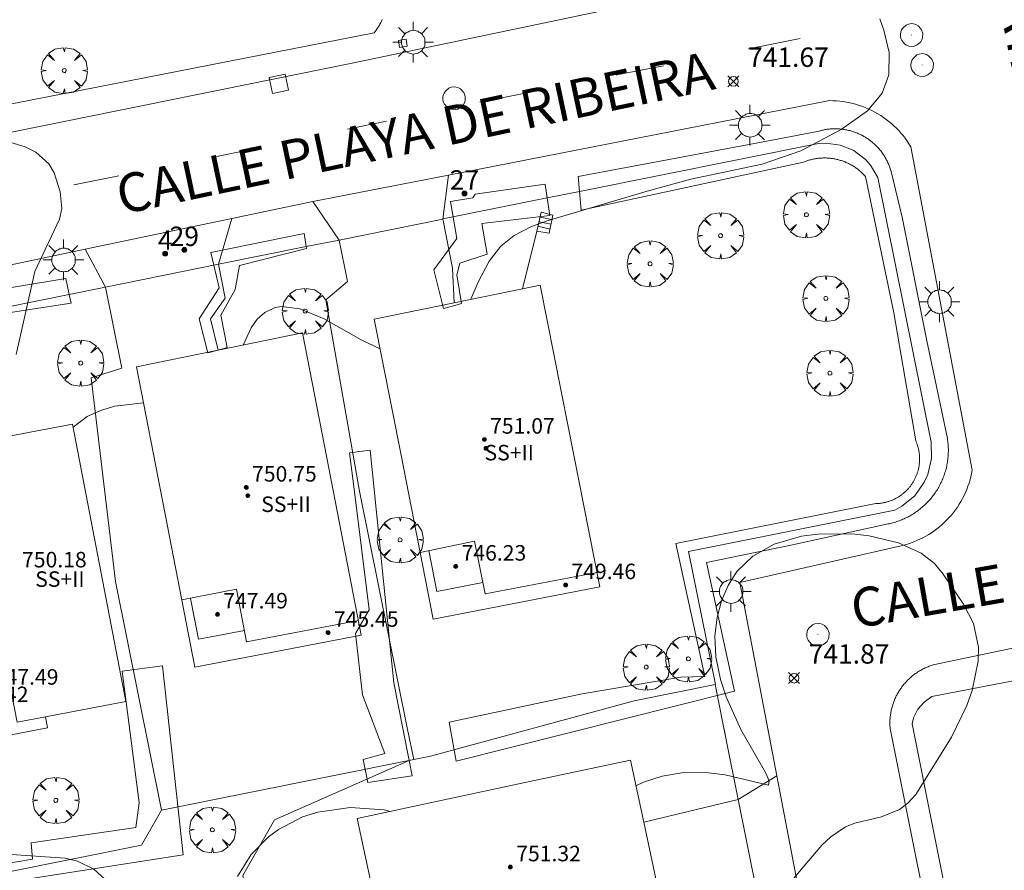
# Model space of a CAD drawing. Units: millimetres. Extents: x 423000 to 424001, y 4487999 to 4488501.
# Drawn here: x 423923 to 423974, y 4488217 to 4488261 of the extents above; entities that cross this region are included whole.
import ezdxf

# ---------------------------------------------------------------- set-up
doc = ezdxf.new("R2010")
doc.units = ezdxf.units.MM
doc.header["$MEASUREMENT"] = 0
doc.linetypes.add('VADO', pattern=[9.01, 2.71, -0.9, 0.9, -0.9, 0.9, -0.9, 0.9, -0.9])
doc.layers.get('0').update_dxf_attribs({"lineweight": 9})
for name, color, linetype, lineweight in [('1', 7, 'Continuous', 9), ('f012003p_num_plantas', 252, 'Continuous', 9), ('f022001p_portal', 7, 'Continuous', 9), ('f022001p_portal_texto', 7, 'Continuous', 9), ('f030042l_viaurbana_texto', 7, 'Continuous', 9), ('f031026l_pinturavial', 253, 'Continuous', 9), ('f050002l_curvanivel_cgn', 23, 'Continuous', 9), ('f050008p_puntocotaterreno', 7, 'Continuous', 9), ('f050009p_puntocotaconstruccionelevada', 211, 'Continuous', 9), ('f061013p_arbol', 91, 'Continuous', 9), ('f070045l_muro_tap', 11, 'MURO2', 9), ('f070045l_puerta', 11, 'Continuous', 9), ('f070047l_seto', 91, 'Continuous', 9), ('f070048l_alambrada', 7, 'ALAMBRADA_3', 9), ('f070056l_edificacion_med', 221, 'Continuous', 9), ('f070056s_edificacion_edi', 240, 'Continuous', 9), ('f070058l_elementoconstruido_bordillo', 30, 'Continuous', 9), ('f070058l_elementoconstruido_par', 11, 'Continuous', 9), ('f071028l_acera_escalera', 11, 'Continuous', 9), ('f071028s_acera_escalera', 11, 'Continuous', 9), ('f071045l_vado', 30, 'VADO', 9), ('f081055p_farola', 7, 'Continuous', 9), ('f081065p_registro_circular', 7, 'Continuous', 9), ('f081065p_registro_cuadrado', 7, 'Continuous', 9), ('f081065s_registro_cuadrado', 7, 'Continuous', 9)]:
    doc.layers.add(name, color=color, linetype=linetype, lineweight=lineweight)
doc.styles.add('ROMANS', font='romans.shx')
doc.styles.get("Standard").update_dxf_attribs({"font": 'arial.ttf'})
doc.styles.add('Style-s7210005_h', font='txt')
doc.linetypes.add('ALAMBRADA_3', pattern='A,6.1e-05,[1,alambrada_3.shx,S=1,R=0,X=0,Y=0],-6.119413', length=6.119474)
doc.linetypes.add('MURO2', pattern='A,3.1e-05,[1,muro2.shx,S=1,R=0,X=0,Y=0],-3.058844', length=3.058875)

# ---------------------------------------------------------------- blocks, each defined once
blk = doc.blocks.new('punto_cota')
at = {"layer": 'f050008p_puntocotaterreno'}
for points in [[(0, 0), (-0.283, 0.283)], [(0, 0), (-0.283, -0.283)], [(0, 0), (0.283, 0.283)], [(0, 0), (0.283, -0.283)]]:
    blk.add_lwpolyline(points, dxfattribs=at)
blk.add_circle((0, 0), 0.25, dxfattribs=at)
blk = doc.blocks.new('punto_cota_construccion_elevada')
at = {"layer": 'f050009p_puntocotaconstruccionelevada'}
h = blk.add_hatch(color=256, dxfattribs=at)
h.dxf.hatch_style = 1
edge = h.paths.add_edge_path()
edge.add_arc((0, 0), 0.1, 0, 360)
blk.add_circle((0, 0), 0.1, dxfattribs=at)
blk = doc.blocks.new('arbol')
at = {"color": 0, "linetype": 'Continuous', "lineweight": 0, "flags": 128}
for points in [[(0.96, 0.012), (1.2, 0.036), (1.128, 0.468), (0.888, 0.804), (0.528, 0.528), (0.816, 0.876), (0.48, 1.104), (0.048, 1.176), (0.012, 0.96), (-0.048, 1.176), (-0.48, 1.104), (-0.816, 0.876), (-0.504, 0.528), (-0.864, 0.804), (-1.104, 0.468), (-1.188, 0.036), (-0.936, 0.012)], [(-0.936, 0.012), (-1.188, -0.048), (-1.104, -0.48), (-0.864, -0.804), (-0.504, -0.504), (-0.816, -0.876), (-0.48, -1.116)], [(-0.48, -1.116), (-0.048, -1.188), (0.012, -0.936), (0.048, -1.188), (0.48, -1.116), (0.816, -0.876), (0.528, -0.504), (0.888, -0.804), (1.128, -0.48), (1.2, -0.048), (0.96, 0.012)]]:
    blk.add_lwpolyline(points, dxfattribs=at)
at = {"color": 0, "linetype": 'Continuous', "lineweight": 0, "extrusion": (0, 0, -1)}
for start, end in [(180.0229, 7.5946), (7.2233, 180.0229)]:
    blk.add_arc((0, 0), 0.104, start, end, dxfattribs=at)
blk = doc.blocks.new('farola')
at = {"layer": '1'}
for points in [[(0, 1.05, 0), (0, 0.6, 0)], [(-0.75, 0.75, 0), (-0.42, 0.42, 0)], [(0.01, 0.61, 0), (0.09, 0.6, 0), (0.16, 0.58, 0), (0.24, 0.57, 0), (0.3, 0.52, 0), (0.37, 0.49, 0), (0.43, 0.43, 0), (0.48, 0.39, 0), (0.52, 0.31, 0), (0.57, 0.25, 0), (0.6, 0.18, 0), (0.61, 0.1, 0), (0.61, 0.03, 0), (0.61, -0.03, 0), (0.61, -0.11, 0), (0.6, -0.18, 0), (0.57, -0.26, 0), (0.52, -0.32, 0), (0.48, -0.39, 0), (0.43, -0.44, 0), (0.37, -0.5, 0), (0.3, -0.53, 0), (0.24, -0.57, 0), (0.16, -0.59, 0), (0.09, -0.6, 0), (0, -0.62, 0), (-0.06, -0.6, 0), (-0.14, -0.59, 0), (-0.21, -0.57, 0), (-0.27, -0.53, 0), (-0.35, -0.5, 0), (-0.41, -0.44, 0), (-0.45, -0.39, 0), (-0.5, -0.32, 0), (-0.54, -0.26, 0), (-0.57, -0.18, 0), (-0.59, -0.11, 0), (-0.59, -0.03, 0), (-0.59, 0.03, 0), (-0.59, 0.1, 0), (-0.57, 0.18, 0), (-0.54, 0.25, 0), (-0.5, 0.31, 0), (-0.45, 0.39, 0), (-0.41, 0.43, 0), (-0.35, 0.49, 0), (-0.27, 0.52, 0), (-0.21, 0.57, 0), (-0.14, 0.58, 0), (-0.06, 0.6, 0), (0.01, 0.61, 0)], [(0.75, 0.75, 0), (0.43, 0.43, 0)], [(-1.05, 0, 0), (-0.59, 0, 0)], [(1.05, 0, 0), (0.61, 0, 0)], [(-0.75, -0.74, 0), (-0.42, -0.41, 0)], [(0.75, -0.75, 0), (0.43, -0.44, 0)], [(0, -1.05, 0), (0, -0.62, 0)]]:
    blk.add_polyline3d(points, dxfattribs=at)
blk = doc.blocks.new('B129')
at = {"layer": 'f081065p_registro_circular'}
for points in [[(0, 0.591, 0), (0.102, 0.575, 0), (0.22, 0.543, 0), (0.331, 0.48, 0), (0.496, 0.307, 0), (0.575, 0.094, 0), (0.567, -0.134, 0), (0.528, -0.236, 0), (0.472, -0.346, 0), (0.291, -0.496, 0), (0.189, -0.559, 0), (0.071, -0.583, 0), (-0.142, -0.567, 0), (-0.26, -0.52, 0), (-0.354, -0.465, 0), (-0.512, -0.283, 0), (-0.559, -0.181, 0), (-0.583, -0.063, 0), (-0.583, 0.047, 0), (-0.559, 0.165, 0), (-0.52, 0.268, 0), (-0.449, 0.362, 0), (-0.276, 0.52, 0), (-0.157, 0.567, 0), (0, 0.591, 0)], [(0, 0.008, 0), (0, 0, 0), (0, 0.008, 0)]]:
    blk.add_polyline3d(points, dxfattribs=at)
blk = doc.blocks.new('registro_cuadrado')
at = {"layer": 'f081065p_registro_cuadrado'}
blk.add_lwpolyline([(-0.42, 0.416), (-0.42, -0.424), (0.42, -0.424), (0.42, 0.416)], close=True, dxfattribs=at)
blk.add_polyline3d([(0, 0.003, 0), (0, -0.004, 0), (0, 0.003, 0)], dxfattribs=at)
blk = doc.blocks.new('portal_catastro')
at = {"layer": 'f022001p_portal'}
h = blk.add_hatch(color=256, dxfattribs=at)
h.dxf.hatch_style = 1
edge = h.paths.add_edge_path()
edge.add_arc((0, 0), 0.125, 0, 360)
blk.add_circle((0, 0), 0.125, dxfattribs=at)

msp = doc.modelspace()

# ---------------------------------------------------------------- linework, layer by layer
at = {"layer": 'f031026l_pinturavial'}
for p, q in [((423963.131, 4488259.752, 741.92), (423960.472, 4488259.224, 741.876)), ((423948.885, 4488256.926, 741.657), (423946.625, 4488256.479, 741.609)), ((423941.804, 4488255.49, 741.556), (423939.809, 4488255.073, 741.544)), ((423928.019, 4488252.668, 741.323), (423925.7, 4488252.205, 741.261))]:
    msp.add_line(p, q, dxfattribs=at)
for points in [[(423956.088, 4488258.353, 741.804), (423953.689, 4488257.877, 741.764), (423953.642, 4488257.867, 741.764)], [(423934.997, 4488254.067, 741.5), (423932.816, 4488253.626, 741.452), (423932.81, 4488253.624, 741.452)]]:
    msp.add_polyline3d(points, dxfattribs=at)
at = {"layer": 'f050002l_curvanivel_cgn'}
for points in [[(423967.234, 4488260.774, 742), (423967.456, 4488260.184, 742), (423967.723, 4488259.031, 742), (423967.7, 4488257.881, 742), (423967.354, 4488256.938, 742), (423966.599, 4488256.027, 742), (423965.246, 4488255.056, 742), (423963.164, 4488253.971, 742), (423961.181, 4488253.274, 742), (423957.499, 4488252.496, 742), (423955.246, 4488251.884, 742), (423950.094, 4488250.355, 742), (423949.282, 4488250.065, 742), (423948.397, 4488249.601, 742), (423947.712, 4488249.046, 742), (423947.102, 4488248.275, 742), (423946.538, 4488247.187, 742), (423946.153, 4488246.309, 742)], [(423921.299, 4488254.73, 741), (423923.192, 4488254.177, 741), (423923.737, 4488253.893, 741), (423924.401, 4488253.298, 741), (423924.674, 4488252.835, 741), (423924.99, 4488251.842, 741), (423925.069, 4488250.987, 741), (423924.961, 4488250.436, 741), (423923.677, 4488247.734, 741), (423922.726, 4488243.472, 741)], [(423941.485, 4488243.756, 742), (423940.513, 4488244.227, 742), (423938.604, 4488245.303, 742), (423937.345, 4488245.825, 742), (423936.4, 4488245.936, 742), (423936.071, 4488245.881, 742), (423935.535, 4488245.635, 742), (423935.147, 4488245.284, 742), (423934.828, 4488244.839, 742), (423934.424, 4488243.95, 742)], [(423929.286, 4488240.965, 742), (423927.801, 4488240.805, 742), (423927.077, 4488240.582, 742), (423926.389, 4488240.262, 742), (423925.654, 4488239.715, 742)], [(423954.667, 4488221.226, 742), (423955.068, 4488221.419, 742), (423956.028, 4488221.718, 742), (423957.043, 4488221.889, 742), (423958.276, 4488221.917, 742), (423959.272, 4488221.802, 742), (423961.495, 4488221.264, 742), (423961.529, 4488221.48, 742), (423961.348, 4488221.915, 742), (423960.075, 4488224.125, 742), (423959.312, 4488225.813, 742), (423959.023, 4488226.713, 742), (423958.795, 4488227.869, 742), (423958.741, 4488228.955, 742), (423958.85, 4488229.913, 742), (423959.088, 4488230.76, 742), (423959.425, 4488231.553, 742), (423959.874, 4488232.268, 742), (423960.688, 4488233.074, 742), (423961.787, 4488233.686, 742), (423963.205, 4488234.092, 742), (423964.039, 4488234.205, 742), (423965.796, 4488234.215, 742), (423966.689, 4488234.112, 742), (423968.204, 4488233.749, 742), (423969.371, 4488233.22, 742), (423970.052, 4488232.69, 742), (423970.51, 4488232.142, 742), (423971.55, 4488230.587, 742), (423972.064, 4488229.599, 742), (423972.328, 4488228.378, 742), (423972.318, 4488227.655, 742), (423972.006, 4488226.139, 742), (423971.726, 4488225.368, 742), (423970.941, 4488223.742, 742), (423969.101, 4488220.778, 742), (423968.684, 4488220.327, 742), (423968.261, 4488220.013, 742), (423967.323, 4488219.622, 742), (423965.945, 4488219.302, 742), (423965.469, 4488219.114, 742), (423964.709, 4488218.6, 742), (423964.25, 4488218.167, 742), (423962.8, 4488216.473, 742)], [(423942.007, 4488219.908, 743), (423941.686, 4488219.982, 743), (423939.937, 4488220.108, 743), (423938.268, 4488219.875, 743), (423937.475, 4488219.622, 743), (423936.246, 4488218.976, 743), (423935.737, 4488218.592, 743), (423934.845, 4488217.68, 743), (423934.126, 4488216.561, 743)], [(423922.479, 4488217.695, 742), (423925.254, 4488217.497, 742), (423925.891, 4488217.341, 742), (423926.732, 4488216.929, 742), (423927.482, 4488216.24, 742)]]:
    msp.add_polyline3d(points, dxfattribs=at)
at = {"layer": 'f070045l_muro_tap'}
for p, q in [((423945.222, 4488247.922, 972.806), (423945.297, 4488246.134, 972.806)), ((423959.328, 4488223.59, 746.55), (423958.756, 4488226.449, 746.55)), ((423959.215, 4488224.157, 742.182), (423959.328, 4488223.59, 742.182)), ((423943.216, 4488222.588, 743.232), (423930.222, 4488219.972, 742.47))]:
    msp.add_line(p, q, dxfattribs=at)
for points in [[(423958.772, 4488226.452, 742.182), (423957.382, 4488233.312, 742.607), (423968.012, 4488235.442, 742.36), (423968.382, 4488235.642, 742.36), (423969.042, 4488236.182, 742.36), (423969.532, 4488236.882, 742.36), (423969.712, 4488237.272, 742.297), (423969.912, 4488238.102, 742.297), (423969.892, 4488238.952, 742.297), (423967.142, 4488252.592, 742.184), (423966.752, 4488253.232, 742.382), (423966.502, 4488253.522, 742.382), (423965.902, 4488253.972, 742.382), (423965.202, 4488254.262, 742.382), (423964.452, 4488254.362, 742.382), (423964.082, 4488254.342, 742.382), (423951.763, 4488251.867, 741.744)], [(423950.095, 4488251.532, 741.657), (423944.722, 4488250.452, 741.379), (423945.222, 4488247.922, 741.379)], [(423933.502, 4488246.362, 742.178), (423933.152, 4488248.113, 741.186), (423937.675, 4488249.024, 741.326), (423939.372, 4488249.365, 741.379), (423939.802, 4488247.232, 741.379), (423938.677, 4488246.289, 747.39), (423940.422, 4488236.422, 747.39), (423942.892, 4488224.132, 743.283), (423943.216, 4488222.588, 747.39)], [(423930.222, 4488219.972, 742.47), (423927.842, 4488231.762, 747.7), (423926.593, 4488242.263, 747.7), (423928.162, 4488242.752, 742.178), (423927.325, 4488246.939, 742.178)], [(423925.459, 4488246.563, 741.975), (423920.515, 4488245.568, 741.437), (423920.782, 4488244.202, 741.437)], [(423933.502, 4488246.362, 972.806), (423932.734, 4488245.298, 972.806), (423933.142, 4488243.69, 972.806)], [(423958.756, 4488226.449, 742.182), (423954.572, 4488225.612, 747.39), (423944.082, 4488222.762, 743.283), (423943.216, 4488222.588, 743.232)], [(423959.328, 4488223.59, 972.806), (423959.943, 4488220.518, 972.806), (423955.069, 4488219.351, 972.806)], [(423936.362, 4488206.922, 743.276), (423934.412, 4488216.602, 743.019), (423936.042, 4488219.482, 742.47), (423942.978, 4488222.541, 743.283)], [(423930.222, 4488219.972, 742.47), (423929.182, 4488218.162, 742.47), (423918.399, 4488215.995, 742.056)]]:
    msp.add_polyline3d(points, dxfattribs=at)
at = {"layer": 'f070045l_puerta'}
for p, q in [((423950.095, 4488251.532, 741.927), (423951.763, 4488251.867, 741.97)), ((423937.675, 4488249.024, 741.353), (423939.372, 4488249.365, 741.379)), ((423925.459, 4488246.563, 741.645), (423927.325, 4488246.939, 972.806))]:
    msp.add_line(p, q, dxfattribs=at)
at = {"layer": 'f070047l_seto'}
for points in [[(423963.299, 4488253.375, 742.382), (423951.853, 4488250.9, 742.196), (423951.763, 4488251.867, 742.196), (423951.69, 4488252.641, 742.196), (423961.15, 4488254.405, 742.382), (423964.107, 4488254.984, 742.382), (423964.107, 4488254.984, 742.382), (423964.158, 4488254.998, 742.382), (423964.21, 4488255.011, 742.382), (423964.261, 4488255.024, 742.382), (423964.313, 4488255.036, 742.382), (423964.366, 4488255.046, 742.382), (423964.418, 4488255.056, 742.382), (423964.471, 4488255.065, 742.382), (423964.523, 4488255.073, 742.382), (423964.576, 4488255.079, 742.382), (423964.629, 4488255.085, 742.382), (423964.682, 4488255.09, 742.382), (423964.735, 4488255.094, 742.382), (423964.789, 4488255.098, 742.382), (423964.842, 4488255.1, 742.382), (423964.895, 4488255.101, 742.382), (423964.949, 4488255.101, 742.382), (423965.002, 4488255.1, 742.382), (423965.055, 4488255.099, 742.382), (423965.108, 4488255.096, 742.382), (423965.162, 4488255.093, 742.382), (423965.215, 4488255.088, 742.382), (423965.268, 4488255.083, 742.382), (423965.321, 4488255.076, 742.382), (423965.374, 4488255.069, 742.382), (423965.426, 4488255.061, 742.382), (423965.479, 4488255.052, 742.382), (423965.531, 4488255.041, 742.382), (423965.583, 4488255.03, 742.382), (423965.635, 4488255.018, 742.382), (423965.687, 4488255.005, 742.382), (423965.738, 4488254.992, 742.382), (423965.79, 4488254.977, 742.382), (423965.841, 4488254.961, 742.382), (423965.891, 4488254.945, 742.382), (423965.942, 4488254.927, 742.382), (423965.992, 4488254.909, 742.382), (423966.041, 4488254.89, 742.382), (423966.091, 4488254.869, 742.382), (423966.14, 4488254.848, 742.382), (423966.188, 4488254.826, 742.382), (423966.237, 4488254.804, 742.382), (423966.285, 4488254.78, 742.382), (423966.332, 4488254.756, 742.382), (423966.379, 4488254.73, 742.382), (423966.425, 4488254.704, 742.382), (423966.471, 4488254.677, 742.382), (423966.517, 4488254.649, 742.382), (423966.562, 4488254.621, 742.382), (423966.606, 4488254.592, 742.382), (423966.65, 4488254.561, 742.382), (423966.694, 4488254.53, 742.382), (423966.737, 4488254.499, 742.382), (423966.779, 4488254.466, 742.382), (423966.821, 4488254.433, 742.382), (423966.862, 4488254.399, 742.382), (423966.902, 4488254.364, 742.382), (423966.942, 4488254.329, 742.382), (423966.982, 4488254.293, 742.382), (423967.02, 4488254.256, 742.184), (423967.058, 4488254.218, 742.184), (423967.095, 4488254.18, 742.184), (423967.132, 4488254.142, 742.184), (423967.168, 4488254.102, 742.184), (423967.203, 4488254.062, 742.184), (423967.238, 4488254.021, 742.184), (423967.271, 4488253.98, 742.184), (423967.304, 4488253.938, 742.184), (423967.336, 4488253.895, 742.184), (423967.368, 4488253.852, 742.184), (423967.399, 4488253.809, 742.184), (423967.429, 4488253.765, 742.184), (423967.458, 4488253.72, 742.184), (423967.486, 4488253.675, 742.184), (423967.514, 4488253.629, 742.184), (423967.54, 4488253.583, 742.184), (423967.566, 4488253.536, 742.184), (423967.591, 4488253.489, 742.184), (423967.615, 4488253.442, 742.184), (423967.639, 4488253.394, 742.184), (423967.661, 4488253.345, 742.184), (423967.683, 4488253.296, 742.184), (423967.704, 4488253.247, 742.184), (423967.723, 4488253.198, 742.184), (423967.742, 4488253.148, 742.184), (423967.76, 4488253.098, 742.184), (423967.778, 4488253.047, 742.184), (423967.794, 4488252.997, 742.184), (423967.809, 4488252.945, 742.184), (423967.824, 4488252.894, 742.184), (423967.824, 4488252.894, 742.184), (423968.397, 4488250.551, 742.184), (423969.672, 4488244.172, 742.297), (423970.726, 4488239.136, 742.297), (423970.726, 4488239.136, 742.297), (423970.736, 4488239.068, 742.297), (423970.745, 4488239, 742.297), (423970.752, 4488238.933, 742.297), (423970.759, 4488238.864, 742.297), (423970.764, 4488238.796, 742.297), (423970.769, 4488238.728, 742.297), (423970.772, 4488238.66, 742.297), (423970.773, 4488238.592, 742.297), (423970.774, 4488238.523, 742.297), (423970.773, 4488238.455, 742.297), (423970.771, 4488238.387, 742.297), (423970.768, 4488238.318, 742.297), (423970.764, 4488238.25, 742.297), (423970.759, 4488238.182, 742.297), (423970.752, 4488238.114, 742.297), (423970.744, 4488238.046, 742.297), (423970.735, 4488237.978, 742.297), (423970.725, 4488237.911, 742.297), (423970.713, 4488237.844, 742.297), (423970.701, 4488237.776, 742.297), (423970.687, 4488237.709, 742.297), (423970.672, 4488237.643, 742.297), (423970.656, 4488237.576, 742.297), (423970.638, 4488237.51, 742.297), (423970.62, 4488237.445, 742.297), (423970.6, 4488237.379, 742.297), (423970.58, 4488237.314, 742.297), (423970.558, 4488237.249, 742.297), (423970.534, 4488237.185, 742.297), (423970.51, 4488237.121, 742.297), (423970.485, 4488237.058, 742.297), (423970.458, 4488236.995, 742.36), (423970.431, 4488236.932, 742.36), (423970.402, 4488236.87, 742.36), (423970.372, 4488236.809, 742.36), (423970.342, 4488236.748, 742.36), (423970.31, 4488236.687, 742.36), (423970.277, 4488236.628, 742.36), (423970.243, 4488236.568, 742.36), (423970.208, 4488236.51, 742.36), (423970.172, 4488236.452, 742.36), (423970.134, 4488236.394, 742.36), (423970.096, 4488236.338, 742.36), (423970.057, 4488236.282, 742.36), (423970.017, 4488236.226, 742.36), (423969.976, 4488236.172, 742.36), (423969.934, 4488236.118, 742.36), (423969.891, 4488236.065, 742.36), (423969.847, 4488236.012, 742.36), (423969.802, 4488235.961, 742.36), (423969.757, 4488235.91, 742.36), (423969.71, 4488235.86, 742.36), (423969.663, 4488235.811, 742.36), (423969.614, 4488235.763, 742.36), (423969.565, 4488235.715, 742.36), (423969.515, 4488235.669, 742.36), (423969.464, 4488235.623, 742.36), (423969.413, 4488235.579, 742.36), (423969.36, 4488235.535, 742.36), (423969.307, 4488235.492, 742.36), (423969.253, 4488235.45, 742.36), (423969.199, 4488235.409, 742.36), (423969.143, 4488235.369, 742.36), (423969.087, 4488235.33, 742.36), (423969.03, 4488235.292, 742.36), (423968.973, 4488235.255, 742.36), (423968.915, 4488235.219, 742.36), (423968.856, 4488235.184, 742.36), (423968.797, 4488235.15, 742.36), (423968.737, 4488235.117, 742.36), (423968.677, 4488235.085, 742.36), (423968.616, 4488235.055, 742.36), (423968.554, 4488235.025, 742.36), (423968.492, 4488234.996, 742.36), (423968.43, 4488234.969, 742.36), (423968.367, 4488234.943, 742.36), (423968.303, 4488234.917, 742.36), (423968.239, 4488234.893, 742.36), (423968.175, 4488234.87, 742.36), (423968.11, 4488234.848, 742.36), (423968.045, 4488234.828, 742.36), (423967.98, 4488234.808, 742.36), (423967.914, 4488234.79, 742.36), (423967.848, 4488234.773, 742.36), (423967.781, 4488234.757, 742.36), (423967.715, 4488234.742, 742.36), (423967.648, 4488234.728, 742.36), (423967.581, 4488234.715, 742.36), (423967.513, 4488234.704, 742.36), (423967.513, 4488234.704, 742.36), (423962.746, 4488233.649, 742.607), (423958.311, 4488232.737, 742.607), (423959.747, 4488226.099, 742.182), (423945.41, 4488222.495, 743.283), (423945.051, 4488224.503, 743.283), (423951.905, 4488225.965, 742.681), (423956.988, 4488226.835, 742.681), (423958.229, 4488226.867, 742.182), (423956.733, 4488233.715, 742.81), (423967.027, 4488235.776, 742.36), (423967.067, 4488235.777, 742.36), (423967.108, 4488235.779, 742.36), (423967.148, 4488235.781, 742.36), (423967.189, 4488235.784, 742.36), (423967.229, 4488235.788, 742.36), (423967.27, 4488235.793, 742.36), (423967.31, 4488235.798, 742.36), (423967.35, 4488235.804, 742.36), (423967.39, 4488235.811, 742.36), (423967.43, 4488235.819, 742.36), (423967.47, 4488235.827, 742.36), (423967.51, 4488235.836, 742.36), (423967.549, 4488235.845, 742.36), (423967.588, 4488235.856, 742.36), (423967.627, 4488235.867, 742.36), (423967.666, 4488235.878, 742.36), (423967.705, 4488235.891, 742.36), (423967.743, 4488235.904, 742.36), (423967.782, 4488235.917, 742.36), (423967.82, 4488235.932, 742.36), (423967.857, 4488235.947, 742.36), (423967.895, 4488235.962, 742.36), (423967.932, 4488235.979, 742.36), (423967.969, 4488235.996, 742.36), (423968.005, 4488236.013, 742.36), (423968.042, 4488236.032, 742.36), (423968.078, 4488236.051, 742.36), (423968.113, 4488236.07, 742.36), (423968.148, 4488236.09, 742.36), (423968.183, 4488236.111, 742.36), (423968.218, 4488236.133, 742.36), (423968.252, 4488236.155, 742.36), (423968.286, 4488236.177, 742.36), (423968.319, 4488236.2, 742.36), (423968.352, 4488236.224, 742.36), (423968.384, 4488236.249, 742.36), (423968.417, 4488236.273, 742.36), (423968.448, 4488236.299, 742.36), (423968.479, 4488236.325, 742.36), (423968.51, 4488236.352, 742.36), (423968.54, 4488236.379, 742.36), (423968.57, 4488236.406, 742.36), (423968.599, 4488236.435, 742.36), (423968.628, 4488236.463, 742.36), (423968.656, 4488236.492, 742.36), (423968.684, 4488236.522, 742.36), (423968.711, 4488236.552, 742.36), (423968.738, 4488236.583, 742.36), (423968.764, 4488236.614, 742.36), (423968.789, 4488236.646, 742.36), (423968.814, 4488236.678, 742.36), (423968.839, 4488236.71, 742.36), (423968.863, 4488236.743, 742.36), (423968.886, 4488236.776, 742.36), (423968.909, 4488236.81, 742.36), (423968.931, 4488236.844, 742.36), (423968.952, 4488236.878, 742.36), (423968.973, 4488236.913, 742.36), (423968.993, 4488236.948, 742.36), (423969.013, 4488236.984, 742.36), (423969.032, 4488237.02, 742.297), (423969.05, 4488237.056, 742.297), (423969.068, 4488237.093, 742.297), (423969.085, 4488237.129, 742.297), (423969.102, 4488237.167, 742.297), (423969.117, 4488237.204, 742.297), (423969.133, 4488237.242, 742.297), (423969.147, 4488237.28, 742.297), (423969.161, 4488237.318, 742.297), (423969.174, 4488237.356, 742.297), (423969.186, 4488237.395, 742.297), (423969.198, 4488237.434, 742.297), (423969.209, 4488237.473, 742.297), (423969.22, 4488237.512, 742.297), (423969.229, 4488237.552, 742.297), (423969.238, 4488237.591, 742.297), (423969.246, 4488237.631, 742.297), (423969.254, 4488237.671, 742.297), (423969.261, 4488237.711, 742.297), (423969.267, 4488237.751, 742.297), (423969.273, 4488237.791, 742.297), (423969.277, 4488237.832, 742.297), (423969.281, 4488237.872, 742.297), (423969.285, 4488237.912, 742.297), (423969.287, 4488237.953, 742.297), (423969.289, 4488237.994, 742.297), (423969.29, 4488238.034, 742.297), (423969.291, 4488238.075, 742.297), (423969.291, 4488238.115, 742.297), (423969.29, 4488238.156, 742.297), (423969.288, 4488238.197, 742.297), (423969.285, 4488238.237, 742.297), (423969.282, 4488238.278, 742.297), (423969.279, 4488238.318, 742.297), (423969.274, 4488238.358, 742.297), (423969.269, 4488238.399, 742.297), (423969.263, 4488238.439, 742.297), (423969.256, 4488238.479, 742.297), (423969.249, 4488238.519, 742.297), (423969.241, 4488238.559, 742.297), (423969.232, 4488238.598, 742.297), (423969.222, 4488238.638, 742.297), (423969.212, 4488238.677, 742.297), (423969.201, 4488238.716, 742.297), (423969.19, 4488238.755, 742.297), (423969.178, 4488238.794, 742.297), (423969.165, 4488238.832, 742.297), (423969.151, 4488238.871, 742.297), (423969.137, 4488238.909, 742.297), (423969.122, 4488238.946, 742.297), (423969.107, 4488238.984, 742.297), (423969.09, 4488239.021, 742.297), (423967.965, 4488245.615, 742.297), (423966.505, 4488252.638, 742.382), (423966.505, 4488252.638, 742.382), (423966.471, 4488252.676, 742.382), (423966.437, 4488252.713, 742.382), (423966.402, 4488252.749, 742.382), (423966.367, 4488252.784, 742.382), (423966.331, 4488252.819, 742.382), (423966.294, 4488252.853, 742.382), (423966.257, 4488252.887, 742.382), (423966.219, 4488252.92, 742.382), (423966.18, 4488252.952, 742.382), (423966.141, 4488252.984, 742.382), (423966.102, 4488253.015, 742.382), (423966.061, 4488253.045, 742.382), (423966.021, 4488253.074, 742.382), (423965.98, 4488253.103, 742.382), (423965.938, 4488253.131, 742.382), (423965.896, 4488253.158, 742.382), (423965.853, 4488253.185, 742.382), (423965.81, 4488253.21, 742.382), (423965.766, 4488253.235, 742.382), (423965.722, 4488253.259, 742.382), (423965.678, 4488253.283, 742.382), (423965.633, 4488253.305, 742.382), (423965.588, 4488253.327, 742.382), (423965.542, 4488253.348, 742.382), (423965.496, 4488253.368, 742.382), (423965.45, 4488253.388, 742.382), (423965.403, 4488253.406, 742.382), (423965.356, 4488253.424, 742.382), (423965.309, 4488253.441, 742.382), (423965.261, 4488253.457, 742.382), (423965.213, 4488253.472, 742.382), (423965.165, 4488253.486, 742.382), (423965.117, 4488253.499, 742.382), (423965.068, 4488253.512, 742.382), (423965.02, 4488253.524, 742.382), (423964.97, 4488253.534, 742.382), (423964.921, 4488253.544, 742.382), (423964.872, 4488253.553, 742.382), (423964.822, 4488253.561, 742.382), (423964.773, 4488253.569, 742.382), (423964.723, 4488253.575, 742.382), (423964.673, 4488253.581, 742.382), (423964.623, 4488253.585, 742.382), (423964.573, 4488253.589, 742.382), (423964.523, 4488253.592, 742.382), (423964.473, 4488253.594, 742.382), (423964.423, 4488253.595, 742.382), (423964.373, 4488253.595, 742.382), (423964.322, 4488253.594, 742.382), (423964.272, 4488253.593, 742.382), (423964.222, 4488253.59, 742.382), (423964.172, 4488253.587, 742.382), (423964.122, 4488253.582, 742.382), (423964.072, 4488253.577, 742.382), (423964.023, 4488253.571, 742.382), (423963.973, 4488253.564, 742.382), (423963.923, 4488253.556, 742.382), (423963.874, 4488253.547, 742.382), (423963.825, 4488253.538, 742.382), (423963.776, 4488253.527, 742.382), (423963.727, 4488253.516, 742.382), (423963.678, 4488253.504, 742.382), (423963.63, 4488253.491, 742.382), (423963.582, 4488253.477, 742.382), (423963.534, 4488253.462, 742.382), (423963.486, 4488253.446, 742.382), (423963.439, 4488253.43, 742.382), (423963.392, 4488253.412, 742.382), (423963.345, 4488253.394, 742.382), (423963.299, 4488253.375, 742.382), (423963.299, 4488253.375, 742.382)], [(423944.756, 4488245.839, 742.568), (423944.256, 4488247.828, 741.379), (423945.431, 4488249.451, 741.379), (423945.115, 4488251.343, 741.379), (423946.27, 4488251.537, 741.379), (423946.375, 4488251.734, 741.379), (423949.989, 4488252.24, 742.196), (423950.095, 4488251.532, 742.196), (423950.231, 4488250.63, 742.196), (423946.727, 4488250.211, 741.379), (423947.009, 4488248.64, 742.196), (423945.591, 4488248.17, 741.379), (423945.441, 4488247.565, 741.379), (423945.679, 4488246.091, 742.568), (423945.334, 4488245.997, 742.568), (423944.756, 4488245.839, 742.568)], [(423932.606, 4488243.543, 742.178), (423932.158, 4488245.308, 742.178), (423933.185, 4488246.898, 742.178), (423932.759, 4488248.721, 741.186), (423937.576, 4488249.703, 741.379), (423937.675, 4488249.024, 741.379), (423937.688, 4488248.93, 741.379), (423934.233, 4488248.058, 741.186), (423934.017, 4488246.817, 742.178), (423933.279, 4488245.485, 742.178), (423933.604, 4488243.816, 742.178), (423933.142, 4488243.69, 742.178), (423932.606, 4488243.543, 742.178)], [(423921.068, 4488239.767, 741.437), (423920.481, 4488239.602, 741.437), (423919.707, 4488242.695, 741.437), (423920.813, 4488244.346, 741.437), (423920.574, 4488245.594, 741.437), (423920.388, 4488246.569, 741.437), (423925.28, 4488247.388, 741.095), (423925.459, 4488246.563, 741.316), (423925.558, 4488246.11, 741.437), (423921.848, 4488245.546, 741.437), (423922.209, 4488244.035, 741.437), (423921.241, 4488244.025, 741.437), (423920.429, 4488242.723, 741.437), (423921.068, 4488239.767, 741.437)], [(423943.134, 4488221.745, 743.283), (423940.843, 4488221.392, 743.283), (423940.605, 4488222.585, 743.283), (423941.733, 4488222.893, 743.283), (423940.571, 4488225.925, 743.283), (423940.214, 4488229.073, 742.756), (423940.911, 4488230.307, 742.756), (423940.155, 4488236.389, 742.615), (423939.906, 4488238.394, 742.568), (423940.973, 4488238.526, 742.568), (423942.194, 4488226.535, 743.283), (423942.674, 4488224.089, 743.283), (423942.978, 4488222.541, 743.283), (423943.134, 4488221.745, 743.283)], [(423916.456, 4488216.306, 741.763), (423917.305, 4488216.422, 741.786), (423915.507, 4488224.347, 742.076), (423917.336, 4488224.692, 742.448), (423918.827, 4488216.641, 741.786), (423923.557, 4488217.439, 742.448), (423923.497, 4488218.29, 742.448), (423928.883, 4488219.077, 742.47), (423929.06, 4488220.357, 742.47), (423928.179, 4488227.14, 742.47), (423930.262, 4488227.419, 742.47), (423931.33, 4488217.667, 742.47), (423916.642, 4488215.377, 741.763), (423916.456, 4488216.306, 741.763)]]:
    msp.add_polyline3d(points, dxfattribs=at)
at = {"layer": 'f070048l_alambrada'}
msp.add_polyline3d([(424000, 4488130.968, 743.484), (423989.101, 4488128.901, 743.037), (423988.941, 4488128.941, 743.037), (423988.801, 4488129.011, 743.037), (423988.531, 4488129.181, 743.037), (423988.311, 4488129.411, 743.037), (423988.151, 4488129.691, 743.037), (423981.231, 4488162.871, 743.205), (423975.472, 4488191.492, 742.687), (423968.902, 4488224.422, 742.296), (423968.982, 4488224.732, 742.296), (423969.202, 4488225.172, 742.296), (423969.522, 4488225.542, 742.296), (423969.922, 4488225.832, 742.296), (423980.462, 4488227.862, 742.546), (423996.542, 4488231.042, 742.972), (423997.142, 4488230.772, 743.316), (423997.682, 4488230.392, 743.316), (423998.132, 4488229.912, 743.316), (423998.492, 4488229.352, 743.316), (423998.802, 4488228.422, 743.316), (424000, 4488222.542, 743.515)], dxfattribs=at)
at = {"layer": 'f070056l_edificacion_med'}
for points in [[(423943.543, 4488233.262, 742.756), (423946.353, 4488233.832, 742.756), (423946.893, 4488231.122, 742.756), (423952.663, 4488232.222, 742.81)], [(423943.993, 4488233.352, 742.756), (423944.413, 4488231.242, 742.756), (423946.783, 4488231.702, 742.756)], [(423931.263, 4488230.812, 742.47), (423934.073, 4488231.362, 742.47), (423934.603, 4488228.652, 742.47), (423940.373, 4488229.742, 742.756)], [(423931.713, 4488230.892, 742.47), (423932.123, 4488228.782, 742.47), (423934.493, 4488229.242, 742.47)], [(423919.313, 4488227.172, 742.356), (423919.373, 4488226.782, 742.448), (423922.223, 4488227.332, 742.356), (423922.783, 4488224.502, 742.448), (423924.243, 4488224.782, 742.448)]]:
    msp.add_polyline3d(points, dxfattribs=at)
at = {"layer": 'f070056s_edificacion_edi'}
for points in [[(423944.223, 4488229.812, 742.756), (423942.544, 4488238.363, 742.652), (423941.183, 4488245.292, 742.568), (423945.297, 4488246.134, 742.389), (423948.826, 4488246.856, 742.235), (423949.733, 4488247.042, 742.196), (423951.171, 4488239.757, 742.483), (423952.803, 4488231.482, 742.81)], [(423931.933, 4488227.352, 742.47), (423930.282, 4488235.844, 742.31), (423928.923, 4488242.832, 742.178), (423933.142, 4488243.69, 742.37), (423937.483, 4488244.572, 742.568), (423938.856, 4488237.517, 742.653), (423940.513, 4488229.002, 742.756)], [(423919.593, 4488223.312, 742.448), (423918.853, 4488227.092, 742.356), (423919.313, 4488227.172, 742.356), (423918.253, 4488232.675, 741.901), (423917.173, 4488238.282, 741.437), (423920.797, 4488238.964, 741.437), (423925.623, 4488239.872, 741.437), (423926.676, 4488234.419, 741.831), (423928.383, 4488225.572, 742.47), (423924.233, 4488224.792, 742.448), (423924.343, 4488224.222, 742.448)], [(423941.893, 4488210.442, 743.515), (423941.023, 4488214.422, 743.515), (423941.383, 4488214.502, 743.515), (423940.293, 4488219.542, 743.283), (423948.792, 4488221.357, 742.92), (423954.383, 4488222.552, 742.681), (423955.069, 4488219.351, 742.923), (423956.233, 4488213.922, 743.334), (423950.814, 4488212.767, 743.427), (423945.673, 4488211.672, 743.515), (423945.743, 4488211.272, 743.515)]]:
    msp.add_polyline3d(points, close=True, dxfattribs=at)
at = {"layer": 'f070058l_elementoconstruido_bordillo'}
for p, q in [((423944.724, 4488250.443, 741.29), (423939.372, 4488249.365, 741.12)), ((423949.56, 4488249.816, 742.29), (423948.826, 4488246.856, 742.74)), ((423933.152, 4488248.113, 741.06), (423927.325, 4488246.939, 741.08)), ((423961.263, 4488213.928, 742.13), (423959.943, 4488220.518, 742.15))]:
    msp.add_line(p, q, dxfattribs=at)
for points in [[(423910.585, 4488252.519, 740.87), (423939.959, 4488258.459, 741.41), (423963.518, 4488263.417, 741.9)], [(423921.137, 4488247.819, 741.01), (423926.273, 4488248.892, 741.08), (423933.847, 4488250.474, 741.17), (423938.023, 4488251.346, 741.2), (423945.014, 4488252.712, 741.41), (423964.664, 4488256.55, 741.97), (423964.838, 4488256.548, 741.97), (423965.01, 4488256.539, 741.94), (423965.183, 4488256.524, 741.94), (423965.355, 4488256.503, 741.94), (423965.526, 4488256.476, 741.94), (423965.696, 4488256.442, 741.94), (423965.864, 4488256.403, 741.94), (423966.031, 4488256.357, 741.94), (423966.196, 4488256.306, 742.04), (423966.36, 4488256.248, 742.04), (423966.521, 4488256.185, 742.04), (423966.68, 4488256.116, 742.04), (423966.836, 4488256.042, 742.04), (423966.989, 4488255.961, 742.04), (423967.14, 4488255.876, 742.04), (423967.287, 4488255.785, 742.04), (423967.431, 4488255.689, 741.98), (423967.572, 4488255.587, 741.98), (423967.708, 4488255.481, 741.98), (423967.841, 4488255.37, 741.98), (423967.97, 4488255.254, 741.98), (423968.094, 4488255.134, 741.98), (423968.214, 4488255.009, 742.04), (423968.33, 4488254.88, 741.97), (423968.441, 4488254.747, 741.97), (423968.546, 4488254.61, 741.97), (423968.647, 4488254.469, 741.97), (423968.743, 4488254.325, 741.97), (423968.834, 4488254.178, 741.97), (423972.003, 4488237.501, 742.25), (423971.971, 4488237.332, 742.25), (423971.933, 4488237.164, 742.29), (423971.889, 4488236.998, 742.29), (423971.839, 4488236.833, 742.29), (423971.784, 4488236.67, 742.12), (423971.722, 4488236.51, 742.12), (423971.655, 4488236.351, 742.12), (423971.583, 4488236.195, 742.12), (423971.505, 4488236.042, 742.12), (423971.421, 4488235.892, 742.12), (423971.333, 4488235.745, 742.12), (423971.239, 4488235.6, 742.04), (423971.14, 4488235.46, 742.04), (423971.036, 4488235.323, 742.14), (423970.928, 4488235.189, 742.14), (423970.814, 4488235.06, 742.14), (423970.697, 4488234.935, 742.14), (423970.574, 4488234.814, 742.14), (423970.448, 4488234.697, 742.14), (423970.318, 4488234.585, 742.14), (423970.183, 4488234.478, 742.14), (423970.045, 4488234.375, 742.12), (423969.904, 4488234.278, 742.12), (423969.759, 4488234.185, 742.12), (423969.61, 4488234.098, 742.12), (423969.459, 4488234.016, 742.12), (423969.305, 4488233.939, 741.97), (423969.149, 4488233.868, 742.03), (423968.99, 4488233.803, 742.03), (423968.828, 4488233.743, 742.03), (423968.665, 4488233.689, 742.03), (423968.5, 4488233.641, 742.03), (423968.333, 4488233.599, 742.03), (423960.026, 4488231.71, 741.78), (423961.928, 4488221.743, 741.93), (423963.507, 4488213.469, 742.08)], [(423973.555, 4488195.341, 742.52), (423967.771, 4488224.188, 741.81), (423967.767, 4488224.244, 741.81), (423967.763, 4488224.299, 741.81), (423967.761, 4488224.355, 741.81), (423967.76, 4488224.41, 741.81), (423967.76, 4488224.466, 741.81), (423967.76, 4488224.521, 741.81), (423967.762, 4488224.577, 741.81), (423967.765, 4488224.632, 741.91), (423967.768, 4488224.688, 741.91), (423967.773, 4488224.743, 741.91), (423967.778, 4488224.799, 741.91), (423967.785, 4488224.854, 741.91), (423967.793, 4488224.909, 741.91), (423967.801, 4488224.964, 741.91), (423967.811, 4488225.019, 741.91), (423967.821, 4488225.073, 741.91), (423967.832, 4488225.128, 741.91), (423967.845, 4488225.182, 741.91), (423967.858, 4488225.236, 741.91), (423967.872, 4488225.289, 741.79), (423967.888, 4488225.343, 741.79), (423967.904, 4488225.396, 741.79), (423967.921, 4488225.449, 741.79), (423967.939, 4488225.502, 741.79), (423967.958, 4488225.554, 741.79), (423967.978, 4488225.606, 741.79), (423967.999, 4488225.657, 741.79), (423968.021, 4488225.708, 741.82), (423968.043, 4488225.759, 741.82), (423968.067, 4488225.81, 741.82), (423968.091, 4488225.859, 741.82), (423968.117, 4488225.909, 741.82), (423968.143, 4488225.958, 741.82), (423968.17, 4488226.007, 741.82), (423968.198, 4488226.055, 741.82), (423968.227, 4488226.102, 741.82), (423968.256, 4488226.149, 741.82), (423968.287, 4488226.196, 741.82), (423968.318, 4488226.242, 741.82), (423968.35, 4488226.287, 741.82), (423968.383, 4488226.332, 741.82), (423968.416, 4488226.376, 741.82), (423968.451, 4488226.42, 741.82), (423968.486, 4488226.463, 741.82), (423968.522, 4488226.505, 741.82), (423968.559, 4488226.547, 741.82), (423968.596, 4488226.588, 741.82), (423968.634, 4488226.629, 741.82), (423968.673, 4488226.668, 741.82), (423968.713, 4488226.707, 741.91), (423968.753, 4488226.746, 741.91), (423968.794, 4488226.783, 741.91), (423968.836, 4488226.82, 741.91), (423968.878, 4488226.856, 741.91), (423968.921, 4488226.892, 741.91), (423968.964, 4488226.926, 741.91), (423969.008, 4488226.96, 741.91), (423969.053, 4488226.993, 741.91), (423969.098, 4488227.026, 741.91), (423969.144, 4488227.057, 741.91), (423969.19, 4488227.088, 741.91), (423969.237, 4488227.118, 741.91), (423969.285, 4488227.147, 741.91), (423969.333, 4488227.175, 741.91), (423969.381, 4488227.202, 741.91), (423969.43, 4488227.228, 741.91), (423969.479, 4488227.254, 741.91), (423969.529, 4488227.279, 741.91), (423969.579, 4488227.302, 741.91), (423969.63, 4488227.325, 741.94), (423969.681, 4488227.347, 741.94), (423969.733, 4488227.368, 741.94), (423969.784, 4488227.389, 741.94), (423969.837, 4488227.408, 741.94), (423969.889, 4488227.426, 741.94), (423969.942, 4488227.444, 741.94), (423969.995, 4488227.46, 741.94), (423995.704, 4488232.869, 742.96)]]:
    msp.add_polyline3d(points, dxfattribs=at)
at = {"layer": 'f070058l_elementoconstruido_par'}
msp.add_line((423916.358, 4488255.175, -33272.57), (423941.175, 4488260.046, -33272.57), dxfattribs=at)
for points in [[(423941.175, 4488260.046, 741.696), (423941.232, 4488260.116, 741.696), (423941.286, 4488260.188, 741.696), (423941.337, 4488260.262, 741.696), (423941.386, 4488260.337, 741.696), (423941.433, 4488260.414, 741.696), (423941.476, 4488260.492, 741.696), (423941.517, 4488260.572, 741.696), (423941.555, 4488260.654, 741.696), (423941.59, 4488260.737, 741.696)], [(424000, 4488130.969, 743.484), (423989.101, 4488128.901, 743.037), (423988.941, 4488128.941, 743.037), (423988.801, 4488129.011, 743.037), (423988.531, 4488129.181, 743.037), (423988.311, 4488129.411, 743.037), (423988.151, 4488129.691, 743.037), (423981.231, 4488162.871, 743.205), (423975.472, 4488191.492, 742.687), (423968.902, 4488224.422, 742.296), (423968.982, 4488224.732, 742.296), (423969.202, 4488225.172, 742.296), (423969.522, 4488225.542, 742.296), (423969.922, 4488225.832, 742.296), (423980.462, 4488227.862, 742.546), (423996.542, 4488231.042, 742.972), (423997.142, 4488230.772, 743.316), (423997.682, 4488230.392, 743.316), (423998.132, 4488229.912, 743.316), (423998.492, 4488229.352, 743.316), (423998.802, 4488228.422, 743.316), (424000, 4488222.541, 743.515)]]:
    msp.add_polyline3d(points, dxfattribs=at)
at = {"layer": 'f071028l_acera_escalera'}
for p, q in [((423949.731, 4488250.551, 4642.847), (423950.339, 4488250.416, 4642.847)), ((423949.62, 4488250.072, 18667.727), (423950.24, 4488249.921, 18667.727)), ((423949.675, 4488250.311, 7241.328), (423950.292, 4488250.177, 7241.328))]:
    msp.add_line(p, q, dxfattribs=at)
at = {"layer": 'f071028s_acera_escalera'}
msp.add_polyline3d([(423950.387, 4488250.654, 741.98), (423950.199, 4488249.714, 742.3), (423949.56, 4488249.816, 742.29), (423949.789, 4488250.804, 741.98)], close=True, dxfattribs=at)
at = {"layer": 'f071045l_vado'}
for p, q in [((423944.724, 4488250.443, 972.806), (423945.014, 4488252.712, 972.806)), ((423939.372, 4488249.365, 972.806), (423938.023, 4488251.346, 972.806)), ((423933.152, 4488248.113, 972.806), (423933.847, 4488250.474, 972.806)), ((423927.325, 4488246.939, 972.806), (423926.273, 4488248.892, 972.806)), ((423959.943, 4488220.518, 972.806), (423961.928, 4488221.743, 972.806))]:
    msp.add_line(p, q, dxfattribs=at)
at = {"layer": 'f081065s_registro_cuadrado'}
msp.add_polyline3d([(423942.479, 4488259.292, 741.756), (423942.426, 4488259.654, 741.756), (423942.831, 4488259.713, 741.756), (423942.885, 4488259.352, 741.756)], close=True, dxfattribs=at)

# ---------------------------------------------------------------- block references
at = {"layer": 'f022001p_portal'}
for p in [(423945.832, 4488251.765), (423931.39, 4488248.857), (423930.407, 4488248.66)]:
    msp.add_blockref('portal_catastro', p, dxfattribs=at)
at = {"layer": 'f050008p_puntocotaterreno'}
for p in [(423959.696, 4488257.541, 741.671), (423962.822, 4488226.778, 741.868)]:
    msp.add_blockref('punto_cota', p, dxfattribs=at)
at = {"layer": 'f050009p_puntocotaconstruccionelevada'}
for p in [(423946.853, 4488239.082, 751.07), (423946.943, 4488238.625, 751.07), (423934.583, 4488236.612, 750.75), (423934.665, 4488236.187, 750.4), (423945.383, 4488232.537, 746.23), (423951.046, 4488231.582, 749.46), (423933.099, 4488230.072, 747.49), (423938.801, 4488229.126, 745.45), (423948.2, 4488217.037, 751.32)]:
    msp.add_blockref('punto_cota_construccion_elevada', p, dxfattribs=at)
at = {"layer": 'f061013p_arbol'}
for p in [(423925.199, 4488258.1, 741.517), (423963.456, 4488250.671, 742.382), (423959.034, 4488249.586, 742.382), (423955.399, 4488248.139, 742.196), (423964.463, 4488246.351, 742.596), (423937.625, 4488245.696, 742.568), (423926.049, 4488243.023, 741.437), (423964.67, 4488242.5, 742.596), (423942.514, 4488233.907, 742.756), (423957.375, 4488227.773, 742.607), (423955.198, 4488227.347, 742.81), (423924.77, 4488220.476, 742.448), (423932.839, 4488218.958, 742.47)]:
    msp.add_blockref('arbol', p, dxfattribs=at)
at = {"layer": 'f081055p_farola'}
for p in [(423943.183, 4488259.567, 741.756), (423960.547, 4488255.286, 742.382), (423925.16, 4488248.338, 741.095), (423970.314, 4488246.187, 742.297), (423959.567, 4488231.248, 742.607)]:
    msp.add_blockref('farola', p, dxfattribs=at)
at = {"layer": 'f081065p_registro_circular'}
for p in [(423968.882, 4488259.93, 742.21), (423969.425, 4488258.384, 742.21), (423945.3, 4488256.672, 741.379), (423964.054, 4488229.014, 742.607)]:
    msp.add_blockref('B129', p, dxfattribs=at)
at = {"layer": 'f081065p_registro_cuadrado', "rotation": 11.433274590336}
msp.add_blockref('registro_cuadrado', (423936.262, 4488257.422, 741.641), dxfattribs=at)

# ---------------------------------------------------------------- texts
at = {"layer": 'f012003p_num_plantas', "char_height": 0.8, "width": 4, "attachment_point": 5}
for insert in [(423948.138, 4488238.405), (423936.628, 4488235.745), (423924.978, 4488231.885)]:
    msp.add_mtext('{\\fArial|b0|i0;SS+II}', dxfattribs=dict(at, insert=insert))
at = {"layer": 'f022001p_portal_texto', "char_height": 1, "attachment_point": 8}
for s, insert, width in [('{\\fTrebuchet MS|b0|i0;27}', (423945.832, 4488251.965), 2), ('{\\fTrebuchet MS|b0|i0;29}', (423931.39, 4488249.057), 2), ('{\\fTrebuchet MS|b0|i0;4}', (423930.407, 4488248.86), 1)]:
    msp.add_mtext(s, dxfattribs=dict(at, insert=insert, width=width))
at = {"layer": 'f030042l_viaurbana_texto', "char_height": 2, "attachment_point": 7, "style": 'ROMANS'}
for s, insert, width, rotation in [('CALLE PLAYA DE SANGENJO', (423970.454, 4488273.046, 742.365), 46, 281.2553), ('CALLE PLAYA DE RIBEIRA', (423928.267, 4488250.063, 740.932), 44, 11.9232), ('CALLE PLAYA DE SANGENJO', (423966.055, 4488228.718, 742.583), 46, 9.9691)]:
    msp.add_mtext(s, dxfattribs=dict(at, insert=insert, width=width, rotation=rotation))
at = {"layer": 'f050008p_puntocotaterreno', "style": 'Style-s7210005_h'}
for s, p in [('741.67', (423960.446, 4488258.291, 741.671)), ('741.87', (423963.572, 4488227.528, 741.868))]:
    msp.add_text(s, height=1, dxfattribs=at).set_placement(p)
at = {"layer": 'f050009p_puntocotaconstruccionelevada', "style": 'Style-s7210005_h'}
for s, p in [('751.07', (423947.153, 4488239.382, 751.07)), ('750.75', (423934.883, 4488236.912, 750.75)), ('746.23', (423945.683, 4488232.837, 746.23)), ('750.18', (423923.027, 4488232.487, 750.18)), ('749.46', (423951.346, 4488231.882, 749.46)), ('747.49', (423933.399, 4488230.372, 747.49)), ('745.45', (423939.101, 4488229.426, 745.45)), ('747.49', (423921.572, 4488226.442, 747.49)), ('744.42', (423920.029, 4488225.542, 744.42)), ('751.32', (423948.5, 4488217.337, 751.32))]:
    msp.add_text(s, height=0.8, dxfattribs=at).set_placement(p)

doc.saveas('drawing.dxf')
